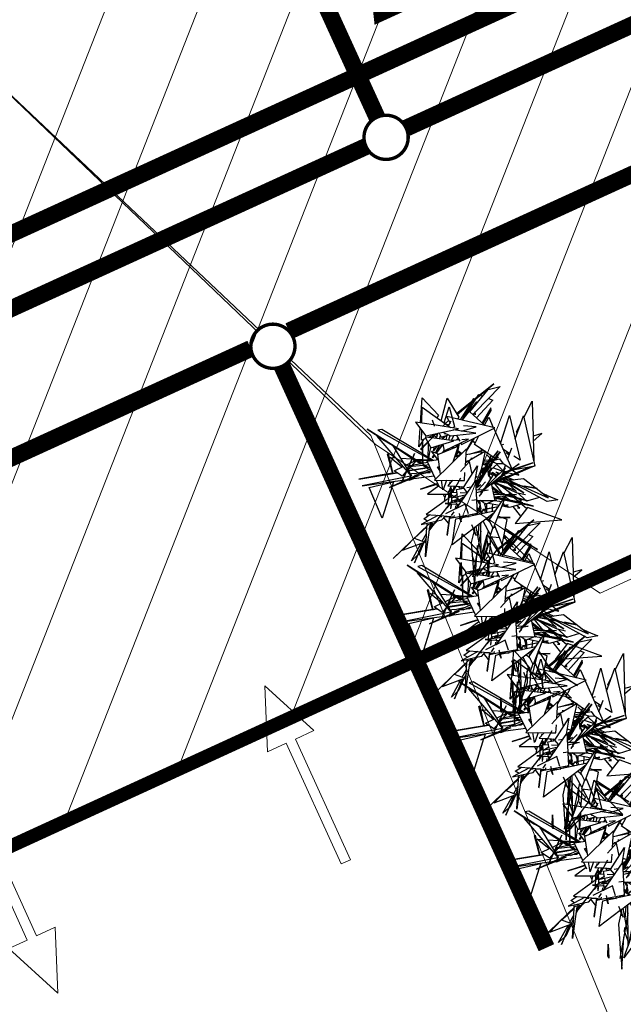
# Model space of a CAD drawing. Units: metres. Extents: x -213 to 546826, y 115 to 6585862.
# Drawn here: x 546455 to 546464, y 6585096 to 6585110 of the extents above; entities that cross this region are included whole.
import ezdxf

# ---------------------------------------------------------------- set-up
doc = ezdxf.new("R2010")
doc.units = ezdxf.units.M
doc.set_wipeout_variables(frame=1)
doc.linetypes.add('CENTERX2', pattern=[4, 2.5, -0.5, 0.5, -0.5])
doc.linetypes.add('MCP_EP_AS-4-03$0$xref_MC Peetri_asend EP_270417$0$HIDDEN', pattern=[0.375, 0.25, -0.125])
doc.layers.get('0').update_dxf_attribs({"lineweight": 9})
for name, color, linetype, lineweight in [('DP_EH-kehtiv_maapealne_hoonestusala_hatch', 187, 'Continuous', 9), ('DP_EH-kehtiv_maapealne_hoonestusala_joon', 7, 'CENTERX2', 9), ('MCP_EP_AS-4-03$0$xref_MC Peetri_asend EP_270417$0$LIIKLUS', 150, 'Continuous', 0), ('XR_xref', 7, 'Continuous', 9)]:
    doc.layers.add(name, color=color, linetype=linetype, lineweight=lineweight)
for name, color, linetype in [('MCP_EP_AS-4-03$0$13', 150, 'Continuous'), ('MCP_EP_AS-4-03$0$VIP_KANAL', 150, 'MCP_EP_AS-4-03$0$K1_KPROJEKT'), ('MCP_EP_AS-4-03$0$VIP_SADEKANAL', 150, 'MCP_EP_AS-4-03$0$K2_KPROJEKT'), ('MCP_EP_AS-4-03$0$xref_MC Peetri_asend EP_270417$0$HALJAS', 150, 'Continuous'), ('MCP_EP_AS-4-03$0$xref_MC Peetri_asend EP_270417$0$TULETÕKKES', 150, 'Continuous')]:
    doc.layers.add(name, color=color, linetype=linetype)
doc.layers.add('MCP_EP_AS-4-03$0$xref_MC Peetri_asend EP_270417$0$Layout', color=150, linetype='Continuous', plot=False)
doc.styles.add('MCP_EP_AS-4-03$0$KPR-JOONED', font='romand.shx', dxfattribs={"width": 0.8})
doc.styles.add('MCP_EP_AS-4-03$0$Standard', font='romans.shx')
doc.linetypes.add('MCP_EP_AS-4-03$0$K1_KPROJEKT', pattern='A,9.5,-1.25,["K1",MCP_EP_AS-4-03$0$KPR-JOONED,S=1,R=0,X=-0.857,Y=-0.5],-1.25', length=12)
doc.linetypes.add('MCP_EP_AS-4-03$0$K2_KPROJEKT', pattern='A,9.5,-1.25,["K2",MCP_EP_AS-4-03$0$KPR-JOONED,S=1,R=0,X=-0.96,Y=-0.5],-1.25', length=12)
doc.linetypes.add('MCP_EP_AS-4-03$0$PR_KINNISTU_KANAL_TORU', pattern='A,4500,-166.666667,["K11",MCP_EP_AS-4-03$0$Standard,S=1000,R=0,X=0,Y=-500],-2348.229419', length=7014.896086)
doc.linetypes.add('MCP_EP_AS-4-03$0$PR_SAJUVEE_KINNISTU_KANALTORU', pattern='A,4500,-166.666667,["K21",MCP_EP_AS-4-03$0$Standard,S=1000,R=0,X=0,Y=-500],-2647.101638', length=7313.768305)

# ---------------------------------------------------------------- blocks, each defined once
blk = doc.blocks.new('MCP_EP_AS-4-03$0$12188_VK$0$VKT_kk_kp_svk_w')
at = {"color": 96}
blk.add_line((0, 0), (0, 0), dxfattribs=at)
at = {"color": 96, "const_width": 0.05}
blk.add_lwpolyline([(0, 0.325, -1), (0, -0.325, -1), (0, 0.325, -1)], format="xyb", dxfattribs=at)
at = {"color": 96}
blk.add_wipeout([(-0.029, 0.299), (-0.087, 0.287), (-0.141, 0.265), (-0.19, 0.232), (-0.232, 0.19), (-0.265, 0.141), (-0.287, 0.087), (-0.299, 0.029), (-0.299, -0.029), (-0.287, -0.087), (-0.265, -0.141), (-0.232, -0.19), (-0.19, -0.232), (-0.141, -0.265), (-0.087, -0.287), (-0.029, -0.299), (0.029, -0.299), (0.087, -0.287), (0.141, -0.265), (0.19, -0.232), (0.232, -0.19), (0.265, -0.141), (0.287, -0.087), (0.299, -0.029), (0.299, 0.029), (0.287, 0.087), (0.265, 0.141), (0.232, 0.19), (0.19, 0.232), (0.141, 0.265), (0.087, 0.287), (0.029, 0.299)], dxfattribs=at)
blk = doc.blocks.new('MCP_EP_AS-4-03$0$xref_MC Peetri_asend EP_270417$0$Okaspuu3')
at = {"color": 0, "linetype": 'Continuous'}
for p, q in [((174, 2490), (813, 3047)), ((813, 3047), (192, 2525)), ((1004, 2970), (281, 2202)), ((647, 2880), (1004, 2970)), ((125, 2212), (647, 2880)), ((326, 2638), (377, 2724)), ((377, 2724), (412, 2710)), ((422, 2706), (491, 2680)), ((668, 2613), (795, 2565)), ((-1320, 1851), (-1283, 2590)), ((-1283, 2590), (-795, 2087)), ((-709, 1928), (-550, 2593)), ((-618, 1866), (-481, 2345)), ((-550, 2593), (-190, 2050)), ((-481, 2345), (-316, 1770)), ((177, 2513), (-256, 2148)), ((-242, 2127), (153, 2471)), ((-148, 1970), (232, 2603)), ((232, 2603), (-91, 1970)), ((-36, 2026), (327, 2510)), ((327, 2510), (23, 2116)), ((59, 2186), (307, 2606)), ((795, 2565), (328, 2033)), ((740, 2345), (491, 1889)), ((753, 2260), (740, 2345)), ((1717, 2078), (1950, 2561)), ((1950, 2561), (2038, 787)), ((-1301, 2168), (-1286, 1847)), ((-1277, 2142), (-1301, 2168)), ((-1277, 2316), (-429, 1737)), ((-1277, 1846), (-1277, 2316)), ((-795, 2087), (-837, 2016)), ((-555, 2056), (-449, 1868)), ((-414, 2026), (-555, 2056)), ((-190, 2050), (-235, 1988)), ((95, 2238), (-99, 1959)), ((108, 2227), (95, 2238)), ((573, 1816), (112, 2223)), ((262, 2182), (215, 2132)), ((279, 2214), (230, 2119)), ((293, 2125), (279, 2214)), ((521, 1862), (753, 2260)), ((565, 1823), (685, 2062)), ((685, 2062), (827, 1762)), ((1049, 1292), (1291, 2123)), ((1291, 2123), (1640, 817)), ((1472, 1445), (1705, 2127)), ((1705, 2127), (2070, 656)), ((-930, 1801), (-1462, 1870)), ((-1462, 1870), (-1151, 1472)), ((-980, 1952), (-914, 1789)), ((-194, 1706), (-918, 1800)), ((-914, 1789), (-918, 1764)), ((-659, 1766), (-510, 1933)), ((-510, 1933), (-590, 1847)), ((-484, 1818), (-555, 1823)), ((-426, 1918), (-491, 1779)), ((-488, 1777), (-426, 1918)), ((-449, 1867), (-440, 1850)), ((870, 1753), (-388, 2020)), ((-316, 1770), (-355, 1727)), ((-108, 1635), (318, 1770)), ((-101, 1246), (870, 1753)), ((318, 1770), (-49, 1792)), ((1509, 1646), (1618, 1871)), ((-1056, 540), (-2882, 1637)), ((-2882, 1637), (-2276, 1262)), ((-2454, 1633), (-2570, 1609)), ((-2570, 1609), (-1240, 906)), ((-1241, 942), (-2454, 1633)), ((-1355, 1147), (-1328, 1697)), ((-1281, 1070), (-858, 1543)), ((-1277, 1344), (-1277, 1633)), ((-1151, 1472), (-194, 1706)), ((-967, 1481), (-1086, 1428)), ((-955, 1520), (-967, 1436)), ((-899, 1511), (-967, 1437)), ((-897, 1512), (-960, 1484)), ((-923, 1500), (-914, 1494)), ((-907, 1489), (-827, 1437)), ((-784, 1562), (-880, 1519)), ((-815, 1489), (-866, 1526)), ((-835, 1403), (-799, 1555)), ((-761, 1567), (-703, 1448)), ((-753, 1394), (-725, 1493)), ((-703, 1448), (-489, 1515)), ((-636, 1469), (-675, 1386)), ((-662, 1385), (-623, 1473)), ((-569, 1490), (-660, 1390)), ((-659, 1592), (-426, 1486)), ((-593, 1541), (-585, 1559)), ((-548, 1373), (-525, 1504)), ((-447, 1496), (-481, 1366)), ((-458, 1453), (-435, 1491)), ((-453, 1471), (-438, 1492)), ((-426, 1486), (316, 1581)), ((-332, 1498), (-404, 1358)), ((316, 1581), (-356, 1667)), ((-248, 1509), (-154, 1342)), ((281, 1255), (410, 1512)), ((839, 1737), (1394, 561)), ((1529, 1612), (1509, 1646)), ((2262, 1613), (2001, 1533)), ((2008, 1388), (2262, 1613)), ((-1550, 278), (-2584, 1432)), ((-2584, 1432), (-2132, 1182)), ((-2132, 1182), (-1550, 278)), ((-2122, 1166), (-1535, 802)), ((-1224, 1368), (-1355, 1147)), ((-1095, 1299), (-1301, 1075)), ((-1152, 1399), (-1277, 1344)), ((-1259, 1308), (-1250, 1130)), ((-1235, 1147), (-1237, 1345)), ((-1174, 1438), (-1089, 1290)), ((-980, 1418), (-1174, 1438)), ((-1088, 1287), (-997, 1130)), ((-1076, 1427), (-1076, 1433)), ((-1067, 772), (-1074, 1263)), ((-997, 1130), (-326, 1350)), ((-973, 1431), (-985, 1418)), ((-326, 1350), (-972, 1417)), ((-970, 1419), (-970, 1417)), ((-812, 1191), (-923, 1037)), ((-923, 1037), (-892, 1164)), ((-758, 1209), (-861, 988)), ((-841, 980), (-737, 1216)), ((-826, 975), (-644, 1217)), ((-652, 1243), (-821, 1026)), ((-792, 933), (-192, 1191)), ((-650, 1244), (-606, 1047)), ((-606, 1047), (105, 1405)), ((-547, 1380), (-552, 1374)), ((-318, 1137), (-363, 1169)), ((-173, 1374), (-357, 1354)), ((-192, 1191), (-345, 714)), ((-227, 1238), (-268, 1159)), ((-203, 1429), (-260, 1364)), ((-227, 886), (-160, 1271)), ((-219, 1180), (-205, 1204)), ((-198, 1252), (-208, 1185)), ((-180, 1387), (-182, 1373)), ((-125, 1289), (-101, 1246)), ((105, 1405), (-87, 1384)), ((48, 1054), (275, 1442)), ((235, 1421), (49, 1081)), ((301, 1296), (243, 1337)), ((243, 1337), (297, 1287)), ((599, 1050), (281, 1255)), ((1138, 1267), (1070, 1246)), ((1264, 835), (1380, 1175)), ((-2270, 912), (-2249, 933)), ((-2100, 332), (-2270, 912)), ((-2249, 933), (-2100, 332)), ((-1526, 822), (-1472, 946)), ((-1472, 946), (-1514, 851)), ((-1301, 1075), (-1281, 1070)), ((-1249, 1106), (-1228, 670)), ((-1228, 670), (-1234, 1123)), ((-1068, 843), (-1232, 936)), ((-1231, 902), (-1068, 815)), ((-1010, 1152), (-1067, 772)), ((-973, 1031), (-756, 948)), ((-790, 785), (-973, 1031)), ((-896, 928), (-952, 856)), ((-932, 834), (-879, 905)), ((51, 1115), (-873, 180)), ((-695, 360), (-792, 933)), ((-645, 996), (-608, 1058)), ((-611, 1011), (-604, 1048)), ((-557, 1072), (-568, 1029)), ((-486, 1108), (-547, 1038)), ((-394, 1154), (-348, 1124)), ((-294, 874), (-165, 897)), ((-217, 1112), (-249, 882)), ((-237, 1051), (-227, 1045)), ((-223, 1070), (-230, 1075)), ((-105, 965), (-217, 888)), ((-202, 1029), (-100, 962)), ((-88, 974), (-198, 1052)), ((-147, 915), (-195, 892)), ((-79, 984), (-90, 976)), ((28, 613), (51, 1115)), ((615, 1060), (32, 704)), ((513, 1041), (43, 938)), ((46, 939), (43, 941)), ((545, 1085), (131, 958)), ((441, 1152), (520, 1077)), ((462, 280), (615, 1060)), ((477, 975), (513, 1041)), ((490, 223), (773, 918)), ((840, 895), (612, 1042)), ((625, 429), (981, 977)), ((641, 964), (750, 862)), ((689, 683), (980, 1080)), ((691, 549), (922, 889)), ((773, 918), (694, 691)), ((980, 1080), (700, 711)), ((981, 977), (728, 579)), ((1048, 1053), (824, 730)), ((900, 856), (842, 893)), ((996, 889), (884, 816)), ((908, 851), (996, 889)), ((922, 889), (936, 907)), ((941, 913), (1048, 1053)), ((1324, 1010), (1124, 1131)), ((1225, 1033), (1310, 970)), ((1640, 817), (1448, 934)), ((-2188, 819), (-2028, 811)), ((-1836, 541), (-2188, 819)), ((-1889, 805), (-1541, 789)), ((-1748, 585), (-1596, 662)), ((-1514, 851), (-1677, 475)), ((-1677, 475), (-1530, 812)), ((-1268, 651), (-1654, 567)), ((-1637, 558), (-1213, 609)), ((-1595, 662), (-1441, 740)), ((-1432, 737), (-1556, 588)), ((-1540, 789), (-1511, 788)), ((-1534, 802), (-1285, 647)), ((-1505, 750), (-1451, 750)), ((-1445, 738), (-1505, 750)), ((-1465, 785), (-1233, 775)), ((-1424, 734), (-1434, 735)), ((-1408, 751), (-1232, 754)), ((-1229, 695), (-1356, 720)), ((-1079, 693), (-1249, 655)), ((-1229, 775), (-967, 762)), ((-1229, 754), (-960, 758)), ((-1221, 608), (-1077, 518)), ((-1178, 613), (-1047, 629)), ((-1098, 730), (-768, 789)), ((-837, 217), (-1098, 730)), ((-1061, 812), (-955, 756)), ((-924, 761), (-1057, 837)), ((-952, 856), (-932, 834)), ((147, 751), (-114, 447)), ((-15, -24), (385, 628)), ((72, 764), (144, 773)), ((73, 764), (86, 737)), ((232, 379), (147, 751)), ((171, 789), (162, 792)), ((201, 860), (195, 803)), ((197, 804), (201, 860)), ((385, 628), (312, 154)), ((1211, 580), (494, -146)), ((674, 676), (527, 481)), ((535, 474), (663, 649)), ((690, 716), (536, 658)), ((567, 677), (540, 676)), ((551, 733), (712, 770)), ((644, 636), (555, 665)), ((565, 805), (726, 804)), ((693, 690), (585, 379)), ((676, 681), (589, 678)), ((640, 591), (612, 580)), ((620, 479), (827, 755)), ((651, 570), (702, 589)), ((656, 632), (652, 633)), ((732, 628), (662, 600)), ((703, 617), (671, 627)), ((774, 685), (690, 682)), ((781, 669), (692, 541)), ((810, 678), (694, 525)), ((695, 521), (810, 678)), ((710, 723), (704, 721)), ((780, 749), (720, 727)), ((722, 772), (752, 778)), ((724, 772), (758, 787)), ((733, 804), (771, 804)), ((752, 860), (788, 826)), ((760, 780), (814, 792)), ((768, 791), (892, 844)), ((777, 804), (797, 804)), ((977, 699), (778, 516)), ((864, 804), (780, 749)), ((791, 823), (807, 808)), ((2070, 657), (813, 85)), ((827, 755), (830, 753)), ((838, 750), (977, 699)), ((877, 807), (1029, 841)), ((950, 823), (922, 841)), ((950, 674), (1134, 502)), ((1135, 698), (969, 692)), ((1007, 217), (1922, 616)), ((1029, 841), (1135, 698)), ((1098, 354), (1211, 580)), ((1105, 366), (1612, 708)), ((1376, 549), (1126, 710)), ((1160, 528), (1205, 659)), ((1922, 616), (1264, 323)), ((1305, 483), (2008, 745)), ((1612, 708), (1318, 488)), ((2063, 654), (1335, 494)), ((2008, 745), (1343, 507)), ((1816, 569), (2070, 657)), ((2080, 675), (2063, 684)), ((2066, 674), (2080, 675)), ((2070, 656), (2066, 655)), ((-3095, 162), (-1978, 369)), ((-2106, 351), (-2467, 285)), ((-986, 511), (-2192, -70)), ((-2192, -70), (-1313, 313)), ((-1984, 373), (-2105, 351)), ((-2066, 425), (-1801, 558)), ((-1821, 270), (-2066, 425)), ((-1693, 438), (-1852, 70)), ((-1852, 70), (-1693, 437)), ((-1705, 410), (-1821, 270)), ((-1687, 431), (-1705, 410)), ((-1695, 422), (-1681, 424)), ((-1684, 428), (-1691, 426)), ((-1665, 406), (-1687, 423)), ((-1576, 565), (-1666, 457)), ((-1102, 534), (-1650, 434)), ((-1648, 430), (-1099, 532)), ((-1562, 325), (-1600, 355)), ((-1598, 216), (-1570, 300)), ((-1568, 306), (-1551, 357)), ((-1551, 357), (-1253, 383)), ((-1476, 210), (-881, 304)), ((-1377, 323), (-1464, 304)), ((-1185, 415), (-1362, 373)), ((-940, 419), (-1280, 344)), ((-1203, 361), (-963, 465)), ((-1129, 393), (-1007, 404)), ((-1077, 518), (-1056, 540)), ((-1007, 552), (-1060, 542)), ((-1057, 540), (-1006, 549)), ((-791, 569), (-731, 570)), ((-710, 448), (-791, 569)), ((9, 185), (20, 421)), ((366, 308), (330, 271)), ((337, 316), (462, 280)), ((355, 127), (564, 405)), ((518, 292), (357, 80)), ((690, 558), (397, 43)), ((468, 311), (488, 304)), ((486, 301), (468, 309)), ((502, 443), (492, 433)), ((495, 448), (560, 400)), ((565, 408), (497, 456)), ((503, 489), (529, 479)), ((507, 510), (543, 524)), ((539, 498), (507, 508)), ((507, 278), (519, 296)), ((534, 474), (508, 448)), ((509, 519), (573, 542)), ((597, 573), (513, 539)), ((527, 481), (535, 474)), ((534, 528), (554, 517)), ((537, 476), (586, 459)), ((537, 306), (580, 365)), ((594, 480), (550, 494)), ((569, 510), (553, 493)), ((555, 393), (558, 401)), ((561, 411), (578, 461)), ((563, 513), (600, 493)), ((574, -79), (1098, 354)), ((601, 401), (585, 381)), ((586, 482), (591, 498)), ((589, 548), (628, 562)), ((627, 447), (590, 395)), ((594, 406), (651, 489)), ((872, 396), (594, -44)), ((690, 571), (600, 423)), ((633, 441), (625, 429)), ((693, 552), (690, 571)), ((693, 534), (690, 558)), ((723, 314), (693, 533)), ((728, 579), (694, 530)), ((715, 478), (704, 457)), ((774, 241), (715, 478)), ((736, 477), (720, 462)), ((793, 571), (722, 454)), ((729, 423), (800, 531)), ((734, 405), (851, 362)), ((868, 390), (736, 433)), ((755, 317), (799, 281)), ((798, 545), (793, 571)), ((800, 531), (800, 536)), ((828, 441), (815, 423)), ((815, 423), (869, 391)), ((948, 366), (828, 441)), ((1451, 380), (829, 118)), ((1115, 483), (840, 572)), ((846, 364), (850, 361)), ((943, 309), (872, 396)), ((876, 166), (1451, 380)), ((884, 382), (931, 354)), ((1316, 487), (895, 173)), ((921, 336), (957, 323)), ((1010, 388), (927, 464)), ((927, 464), (1046, 413)), ((1028, 395), (930, 360)), ((930, 360), (933, 344)), ((933, 344), (1004, 371)), ((938, 315), (945, 311)), ((942, 348), (967, 333)), ((980, 346), (964, 356)), ((985, 351), (968, 357)), ((1264, 323), (1007, 217)), ((1114, 263), (1060, 296)), ((1173, 290), (1089, 317)), ((1113, 384), (1123, 379)), ((1130, 418), (1244, 460)), ((1281, 485), (1138, 434)), ((1154, 366), (1252, 324)), ((1199, 456), (1156, 470)), ((1260, 477), (1184, 461)), ((1202, 465), (1216, 462)), ((1211, 409), (1273, 432)), ((1225, 448), (1217, 450)), ((1237, 457), (1239, 457)), ((1273, 432), (1251, 439)), ((1258, 321), (1274, 314)), ((1267, 451), (1452, 411)), ((1296, 305), (1464, 232)), ((1304, 325), (1672, 505)), ((1406, 530), (1388, 541)), ((1399, 549), (1408, 531)), ((1519, 441), (1417, 512)), ((1458, 410), (1471, 407)), ((1505, 400), (1609, 377)), ((1528, 435), (1522, 438)), ((1609, 377), (1549, 420)), ((1717, 527), (1773, 554)), ((1773, 554), (1805, 565)), ((-2467, 285), (-3095, 162)), ((-1577, 279), (-2997, -32)), ((-2997, -32), (-1679, 177)), ((-2792, -78), (-2072, 106)), ((-2072, 106), (-2111, -31)), ((-1447, 221), (-1620, 153)), ((-1620, 153), (-1609, 184)), ((-1272, -99), (-764, 74)), ((-963, 14), (-1272, -99)), ((-735, 17), (-1065, -241)), ((-767, 79), (-963, 14)), ((-873, 180), (-140, 184)), ((-709, -34), (-818, 180)), ((-616, -106), (-665, 181)), ((-516, 182), (-608, -105)), ((-340, 183), (-478, 22)), ((-478, 22), (-251, 12)), ((-474, -224), (-364, 17)), ((-446, 21), (-446, 19)), ((-407, 140), (-425, 85)), ((-258, 12), (-359, -165)), ((-321, -165), (-99, 258)), ((-295, 14), (-306, -71)), ((-229, 11), (0, 0)), ((345, 204), (-218, -648)), ((-163, 7), (-114, -65)), ((-138, 184), (9, 185)), ((-62, 3), (-66, -54)), ((90, -21), (213, 5)), ((313, 162), (315, 159)), ((387, -375), (345, 204)), ((353, 90), (358, 81)), ((480, 242), (355, 127)), ((357, 80), (365, 72)), ((357, 35), (500, 65)), ((360, 76), (374, 52)), ((383, 20), (361, -20)), ((489, 241), (364, 37)), ((365, 72), (507, 266)), ((373, 38), (494, 222)), ((377, 45), (380, 40)), ((500, 65), (384, -19)), ((397, 132), (389, 158)), ((395, 180), (390, 214)), ((390, 214), (399, 186)), ((401, 137), (397, 165)), ((405, 104), (400, 120)), ((405, 104), (402, 123)), ((404, 172), (411, 150)), ((410, 67), (407, 90)), ((414, 139), (419, 126)), ((416, -76), (633, 157)), ((423, 114), (428, 98)), ((457, 282), (466, 275)), ((471, 281), (463, 287)), ((497, 220), (490, 223)), ((495, 216), (496, 220)), ((783, 256), (765, 277)), ((783, 256), (768, 267)), ((795, 159), (793, 165)), ((929, -386), (806, 113)), ((810, 98), (901, 191)), ((813, 86), (1012, 183)), ((1066, -156), (829, 18)), ((903, 130), (879, 139)), ((893, 125), (883, 138)), ((1150, -178), (896, 123)), ((907, 151), (930, 143)), ((1582, -150), (907, 128)), ((914, 187), (920, 182)), ((939, 147), (923, 158)), ((927, 197), (950, 193)), ((953, 195), (928, 198)), ((936, 141), (1503, -66)), ((940, 165), (953, 154)), ((961, 132), (943, 144)), ((958, 151), (997, 118)), ((991, 186), (1023, 181)), ((1019, 186), (998, 189)), ((1014, 184), (1196, 273)), ((1024, 181), (2151, -7)), ((1166, 168), (1033, 185)), ((1046, 286), (1096, 256)), ((1426, -193), (1051, 69)), ((1064, 63), (1096, 37)), ((1098, 255), (1105, 251)), ((1103, 270), (1117, 265)), ((1123, 258), (1116, 262)), ((1120, 264), (1129, 260)), ((1121, 241), (1126, 239)), ((1143, 265), (1137, 271)), ((1137, 232), (1292, 140)), ((1141, 246), (1138, 248)), ((1149, 253), (1153, 252)), ((1156, 282), (1152, 284)), ((1311, 141), (1152, 239)), ((1156, 253), (1154, 255)), ((1170, 275), (1160, 280)), ((1211, 203), (1165, 245)), ((1278, 148), (1166, 168)), ((1192, 284), (1179, 288)), ((1495, 109), (1199, 260)), ((1386, 220), (1225, 273)), ((1269, 150), (1257, 161)), ((1546, -106), (1282, 138)), ((1301, 135), (1764, -140)), ((1647, 82), (1308, 143)), ((1764, -140), (1329, 130)), ((1747, 276), (1338, 212)), ((1338, 212), (1659, 77)), ((2461, -383), (1517, 99)), ((1669, 73), (2484, -270)), ((2123, -2), (1747, 276)), ((2151, -7), (1778, 59)), ((-2385, -977), (-2792, -78)), ((-2112, -35), (-2385, -977)), ((-1065, -241), (-474, -224)), ((-559, -328), (-610, -228)), ((-526, -225), (-559, -328)), ((-363, -172), (-470, -359)), ((-470, -359), (-374, -266)), ((-356, -286), (-440, -348)), ((-439, -305), (-437, -142)), ((-360, -76), (-437, -170)), ((-437, -191), (-384, -191)), ((-398, -232), (-350, -92)), ((-333, -118), (-388, -35)), ((-374, -266), (-359, -238)), ((-368, -342), (-190, -226)), ((51, -242), (-368, -342)), ((-354, -333), (-364, -165)), ((-364, -165), (-203, -168)), ((-319, -162), (-320, -165)), ((-316, -156), (-317, -166)), ((-308, -166), (-303, -130)), ((-301, -166), (-307, -157)), ((-222, -87), (-1, -41)), ((-183, -257), (-222, -87)), ((-109, -170), (95, -174)), ((-14, -22), (-63, 0)), ((101, -165), (-15, -24)), ((365, -75), (560, -79)), ((507, -132), (371, -165)), ((544, -123), (456, -262)), ((456, -262), (534, -183)), ((494, -146), (556, -94)), ((715, -82), (511, -131)), ((569, -79), (715, -82)), ((765, -970), (1238, -234)), ((838, -16), (1004, -146)), ((1043, -150), (866, -130)), ((868, -139), (1108, -195)), ((882, -196), (1551, -192)), ((1238, -234), (891, -1209)), ((1236, -237), (904, -284)), ((904, -286), (1174, -333)), ((1044, -316), (905, -289)), ((972, -274), (1180, -324)), ((1209, -194), (1043, -150)), ((1049, -181), (1067, -195)), ((1138, -251), (1197, -297)), ((1217, -267), (1186, -244)), ((1220, -262), (1203, -242)), ((1348, -363), (1224, -272)), ((1237, -282), (1226, -268)), ((1271, -232), (1237, -237)), ((1250, -227), (1892, -375)), ((1551, -192), (1273, -232)), ((1320, -146), (1377, -193)), ((1892, -375), (1324, -224)), ((1402, -213), (1458, -260)), ((1560, -287), (1446, -207)), ((1484, -281), (1647, -415)), ((1814, -201), (1582, -150)), ((1817, -355), (1597, -153)), ((2229, -265), (1853, -388)), ((2484, -270), (2123, -3)), ((2289, -125), (2446, -193)), ((2333, -158), (2770, -324)), ((2446, -193), (2436, -197)), ((-476, -375), (-1089, -834)), ((-987, -1285), (-348, -439)), ((-554, -311), (-568, -444)), ((-379, -479), (-538, -501)), ((-538, -501), (-400, -507)), ((51, -508), (-523, -807)), ((-348, -439), (-487, -629)), ((-443, -549), (-442, -505)), ((-442, -488), (-440, -329)), ((-431, -330), (-440, -340)), ((-436, -345), (-426, -317)), ((-398, -507), (-225, -515)), ((-360, -509), (-379, -660)), ((-79, -439), (-378, -479)), ((-372, -616), (-356, -509)), ((-347, -402), (-356, -476)), ((-348, -416), (-353, -339)), ((-352, -476), (-347, -439)), ((-347, -439), (-348, -428)), ((-249, -400), (-347, -439)), ((-264, -464), (-245, -383)), ((-245, -383), (-224, -458)), ((-159, -364), (-241, -397)), ((-238, -659), (-227, -568)), ((-218, -479), (-184, -597)), ((-213, -457), (-203, -381)), ((-160, -378), (-209, -431)), ((-207, -515), (-132, -519)), ((-204, -387), (-198, -379)), ((-150, -406), (-174, -296)), ((-154, -386), (-167, -367)), ((-8, -303), (-150, -406)), ((-116, -444), (-144, -401)), ((-86, -412), (-88, -440)), ((-78, -436), (-87, -418)), ((-86, -359), (-62, -412)), ((-83, -357), (-83, -364)), ((17, -293), (-50, -320)), ((-39, -326), (-8, -331)), ((-7, -317), (-25, -315)), ((-3, -322), (-14, -307)), ((150, -797), (51, -508)), ((394, -374), (240, -395)), ((384, -411), (394, -374)), ((415, -769), (388, -396)), ((388, -403), (419, -408)), ((389, -392), (929, -386)), ((411, -392), (447, -469)), ((492, -486), (444, -392)), ((447, -469), (492, -486)), ((486, -489), (453, -651)), ((456, -415), (476, -418)), ((460, -415), (462, -427)), ((483, -468), (473, -391)), ((473, -479), (481, -515)), ((519, -731), (485, -483)), ((490, -690), (496, -563)), ((597, -458), (492, -391)), ((588, -649), (1030, -557)), ((1024, -567), (604, -665)), ((610, -464), (661, -621)), ((655, -495), (611, -467)), ((912, -386), (655, -495)), ((686, -629), (680, -485)), ((729, -464), (1053, -522)), ((849, -485), (845, -596)), ((1069, -406), (898, -392)), ((1160, -355), (908, -300)), ((909, -306), (1159, -356)), ((1171, -339), (912, -301)), ((935, -395), (915, -386)), ((1165, -347), (918, -302)), ((924, -366), (963, -365)), ((963, -365), (928, -380)), ((1172, -337), (1044, -316)), ((1110, -433), (1069, -406)), ((1109, -344), (1161, -354)), ((1315, -498), (1128, -542)), ((1130, -537), (1315, -498)), ((1144, -538), (1322, -570)), ((1217, -519), (1147, -488)), ((1191, -486), (1156, -463)), ((1229, -370), (1192, -362)), ((1192, -363), (1229, -370)), ((1193, -360), (2056, -527)), ((1890, -479), (1196, -353)), ((1263, -352), (1199, -343)), ((1746, -432), (1200, -342)), ((1201, -338), (1746, -432)), ((1204, -330), (1323, -359)), ((1212, -308), (1256, -343)), ((1349, -577), (1221, -520)), ((1280, -381), (1286, -378)), ((1322, -570), (1295, -553)), ((1298, -371), (1316, -361)), ((1732, -464), (1349, -577)), ((1368, -370), (1612, -429)), ((1695, -824), (1459, -545)), ((1885, -565), (1533, -1045)), ((1556, -340), (1613, -382)), ((1659, -592), (1556, -516)), ((1703, -387), (1585, -304)), ((1613, -382), (1703, -387)), ((1648, -416), (1678, -441)), ((1714, -470), (1864, -594)), ((1853, -388), (1821, -359)), ((2905, -914), (1885, -565)), ((2056, -527), (1890, -479)), ((2770, -324), (2461, -383)), ((-747, -859), (-1238, -1138)), ((-1162, -970), (-984, -841)), ((-1089, -834), (-669, -864)), ((-753, -858), (-761, -867)), ((-665, -865), (-692, -899)), ((-637, -867), (-678, -888)), ((-667, -864), (-268, -894)), ((-279, -741), (-355, -857)), ((-268, -894), (-262, -849)), ((-222, -651), (-234, -624)), ((-128, -792), (-58, -1037)), ((-105, -874), (415, -769)), ((176, -874), (158, -821)), ((171, -860), (955, -674)), ((264, -799), (270, -836)), ((908, -748), (303, -1225)), ((320, -824), (313, -790)), ((370, -812), (348, -783)), ((367, -779), (387, -808)), ((426, -799), (384, -775)), ((517, -720), (403, -598)), ((405, -632), (497, -727)), ((408, -671), (560, -767)), ((423, -797), (422, -800)), ((495, -584), (506, -638)), ((608, -662), (519, -731)), ((562, -767), (524, -727)), ((532, -735), (565, -766)), ((563, -665), (588, -649)), ((655, -745), (630, -659)), ((641, -656), (636, -681)), ((637, -682), (641, -656)), ((661, -621), (638, -639)), ((690, -737), (686, -646)), ((799, -833), (820, -883)), ((844, -609), (841, -701)), ((879, -792), (860, -785)), ((1129, -882), (1021, -843)), ((1588, -588), (1659, -592)), ((-1013, -1120), (-2041, -2157)), ((-1238, -1138), (-794, -1029)), ((-1050, -1031), (-1162, -970)), ((-971, -1073), (-1091, -2084)), ((-1061, -1169), (-1059, -1094)), ((-1057, -1035), (-1057, -1027)), ((-1014, -997), (-1003, -1004)), ((-992, -1246), (-917, -1103)), ((-791, -1029), (-987, -1285)), ((-976, -1112), (-949, -1086)), ((-964, -1071), (-972, -1079)), ((-906, -1109), (-972, -1265)), ((-968, -1075), (-971, -1074)), ((-869, -1129), (-955, -1082)), ((-864, -1131), (-868, -1129)), ((-761, -1022), (-864, -1131)), ((-793, -1029), (-633, -990)), ((-678, -888), (-635, -887)), ((-633, -990), (-534, -874)), ((-431, -1083), (-571, -917)), ((-544, -886), (-408, -883)), ((-407, -883), (-472, -1424)), ((-451, -1429), (-397, -933)), ((-407, -935), (-116, -876)), ((-375, -886), (-407, -935)), ((-395, -917), (-392, -884)), ((-389, -885), (-395, -916)), ((-314, -1712), (-220, -952)), ((-220, -952), (-106, -925)), ((-128, -879), (-125, -879)), ((-58, -1037), (-126, -878)), ((-104, -878), (176, -874)), ((-91, -922), (107, -875)), ((248, -1103), (391, -1421)), ((483, -1639), (387, -1159)), ((451, -1476), (470, -1094)), ((555, -2259), (520, -1054)), ((547, -1044), (541, -1037)), ((542, -1037), (547, -1044)), ((809, -1398), (586, -1002)), ((736, -974), (669, -936)), ((686, -922), (803, -1043)), ((740, -880), (799, -917)), ((891, -1209), (765, -970)), ((779, -998), (775, -996)), ((950, -1185), (913, -1148)), ((946, -1174), (915, -1141)), ((923, -1120), (1164, -1681)), ((997, -888), (1378, -874)), ((1378, -874), (1128, -881)), ((1290, -939), (1133, -883)), ((1164, -1681), (1290, -939)), ((1533, -1045), (2905, -914)), ((-1418, -1546), (-1062, -1197)), ((-1190, -1626), (-1069, -1394)), ((-1091, -2084), (-1062, -1186)), ((-972, -1265), (-1002, -1338)), ((-472, -1424), (-451, -1429)), ((299, -1228), (-314, -1712)), ((324, -1280), (252, -1631)), ((391, -1421), (299, -1227)), ((323, -1209), (336, -1298)), ((323, -2643), (529, -1355)), ((329, -1253), (325, -1274)), ((337, -1308), (349, -1389)), ((527, -1297), (475, -1594)), ((740, -1276), (555, -2259)), ((730, -1747), (716, -1399)), ((812, -1446), (793, -1927)), ((877, -1182), (794, -1445)), ((794, -1445), (1073, -1468)), ((809, -1515), (832, -1448)), ((833, -1448), (841, -1460)), ((1127, -1966), (837, -1448)), ((1495, -1756), (1204, -1447)), ((1262, -1484), (1207, -1431)), ((1214, -1388), (2032, -2172)), ((2201, -1799), (1236, -1256)), ((1246, -1198), (2201, -1799)), ((-2041, -2157), (-1538, -1663)), ((-1773, -1918), (-1427, -1543)), ((-1108, -1654), (-1773, -1918)), ((-1496, -2214), (-1229, -1702)), ((-1427, -1543), (-1108, -1654)), ((-1196, -1702), (-1408, -2265)), ((-1142, -1667), (-1289, -2016)), ((-1184, -1718), (-1196, -1702)), ((-1072, -1502), (-1133, -1646)), ((252, -1631), (333, -2486)), ((432, -1855), (439, -1722)), ((433, -2624), (733, -1738)), ((546, -1952), (484, -1639)), ((1161, -1672), (1185, -1884)), ((1185, -1884), (1166, -1669)), ((1198, -1479), (1229, -1481)), ((1203, -1455), (1495, -1756)), ((1237, -1482), (1262, -1484)), ((-1408, -2265), (-1218, -1820)), ((-1289, -2016), (-1310, -2036)), ((378, -2953), (424, -2010)), ((1032, -1796), (433, -2624)), ((439, -1797), (433, -1827)), ((446, -1872), (552, -2150)), ((2032, -2172), (1127, -1966)), ((-1328, -2053), (-1496, -2214)), ((-38, -2230), (-12, -2638)), ((-38, -2585), (-38, -2230)), ((568, -2192), (574, -2208)), ((589, -2164), (581, -2123)), ((766, -2635), (748, -2188)), ((785, -2137), (766, -2635)), ((-12, -2638), (-38, -2585)), ((342, -2356), (323, -2643)), ((339, -2545), (378, -2953))]:
    blk.add_line(p, q, dxfattribs=at)
blk = doc.blocks.new('MCP_EP_AS-4-03')
at = {"layer": 'MCP_EP_AS-4-03$0$13', "flags": 128}
blk.add_lwpolyline([(546461.159, 6585110.19, 1, 0, 0), (546460.536, 6585111.555, 0, 0, 0)], format="xyseb", dxfattribs=at)
at = {"layer": 'MCP_EP_AS-4-03$0$VIP_KANAL', "linetype": 'MCP_EP_AS-4-03$0$PR_KINNISTU_KANAL_TORU', "ltscale": 0.0017, "const_width": 0.25}
blk.add_lwpolyline([(546446.895, 6585103.039), (546462.771, 6585110.294)], dxfattribs=at)
at = {"layer": 'MCP_EP_AS-4-03$0$VIP_SADEKANAL', "linetype": 'MCP_EP_AS-4-03$0$PR_SAJUVEE_KINNISTU_KANALTORU', "ltscale": 0.0017, "const_width": 0.25}
for points in [[(546459.445, 6585105.476), (546479.989, 6585114.863)], [(546461.17, 6585108.463), (546471.834, 6585113.335)], [(546459.048, 6585112.325), (546460.739, 6585108.623)], [(546450.596, 6585103.631), (546460.579, 6585108.192)], [(546439.376, 6585096.306), (546458.885, 6585105.22)], [(546459.343, 6585104.957), (546463.232, 6585096.403)]]:
    blk.add_lwpolyline(points, dxfattribs=at)
at = {"layer": 'MCP_EP_AS-4-03$0$xref_MC Peetri_asend EP_270417$0$Layout', "linetype": 'Continuous', "lineweight": 0}
for points in [[(546454.29, 6585109.953), (546460.719, 6585103.808), (546464.023, 6585101.622), (546516.322, 6585125.519), (546497.849, 6585129.856)], [(546420.623, 6585094.57), (546423.583, 6585088.092), (546425.24, 6585087.625), (546426.791, 6585084.61), (546450.516, 6585095.451), (546448.51, 6585099.481), (546450.12, 6585099.636), (546451.448, 6585098.893), (546455.045, 6585091.02), (546464.21, 6585095.248), (546460.651, 6585103.938), (546454.29, 6585109.953)]]:
    blk.add_lwpolyline(points, close=True, dxfattribs=at)
at = {"layer": 'MCP_EP_AS-4-03$0$xref_MC Peetri_asend EP_270417$0$LIIKLUS', "flags": 128}
for points in [[(546460.348, 6585097.698), (546459.54, 6585099.473), (546459.813, 6585099.597), (546459.091, 6585100.258), (546459.13, 6585099.287), (546459.403, 6585099.411), (546460.211, 6585097.636)], [(546454.787, 6585098.291), (546455.595, 6585096.516), (546455.322, 6585096.392), (546456.044, 6585095.732), (546456.004, 6585096.703), (546455.731, 6585096.579), (546454.923, 6585098.353)]]:
    blk.add_lwpolyline(points, close=True, dxfattribs=at)
at = {"layer": 'MCP_EP_AS-4-03$0$xref_MC Peetri_asend EP_270417$0$TULETÕKKES', "linetype": 'MCP_EP_AS-4-03$0$xref_MC Peetri_asend EP_270417$0$HIDDEN', "ltscale": 20}
blk.add_arc((546500.123, 6585183.056), 100, 192.18476, 294.99413, dxfattribs=at)
at = {"layer": 'MCP_EP_AS-4-03$0$xref_MC Peetri_asend EP_270417$0$HALJAS', "xscale": 0.0005, "yscale": 0.0005, "zscale": 0.0005, "rotation": 358.769459125345}
for p in [(546462.019, 6585103.185), (546462.607, 6585101.182), (546463.365, 6585099.471), (546464.183, 6585097.568)]:
    blk.add_blockref('MCP_EP_AS-4-03$0$xref_MC Peetri_asend EP_270417$0$Okaspuu3', p, dxfattribs=at)
at = {"layer": 'MCP_EP_AS-4-03$0$VIP_SADEKANAL'}
for p in [(546460.874, 6585108.327), (546459.208, 6585105.253)]:
    blk.add_blockref('MCP_EP_AS-4-03$0$12188_VK$0$VKT_kk_kp_svk_w', p, dxfattribs=at)

msp = doc.modelspace()

# ---------------------------------------------------------------- block references
at = {"layer": 'XR_xref', "ltscale": 0.5}
msp.add_blockref('MCP_EP_AS-4-03', (0, 0), dxfattribs=at)

# ---------------------------------------------------------------- next in the draw order: hatches: boundary and pattern name
at = {"layer": 'DP_EH-kehtiv_maapealne_hoonestusala_hatch', "ltscale": 2}
h = msp.add_hatch(dxfattribs=at)
h.set_pattern_fill('ANSI31', color=256, scale=0.4, angle=260)
h.set_pattern_definition([(248.55324, (546344.9964, 6585103.6251), (1.1820623, -0.4643583), [])])
h.paths.add_polyline_path([(546331.404, 6585180.126), (546310.089, 6585213.255), (546431.486, 6585311.58), (546442.746, 6585297.304), (546467.868, 6585242.49)])
h.paths.add_polyline_path([(546497.352, 6585177.185), (546519.921, 6585127.517), (546396.116, 6585070.724), (546369.809, 6585119.145)])

# ---------------------------------------------------------------- next in the draw order: linework, layer by layer
at = {"layer": 'DP_EH-kehtiv_maapealne_hoonestusala_joon', "ltscale": 1.5, "const_width": 0.2}
msp.add_lwpolyline([(546497.352, 6585177.185), (546519.921, 6585127.517), (546396.116, 6585070.724), (546369.809, 6585119.145)], close=True, dxfattribs=at)

doc.saveas('drawing.dxf')
